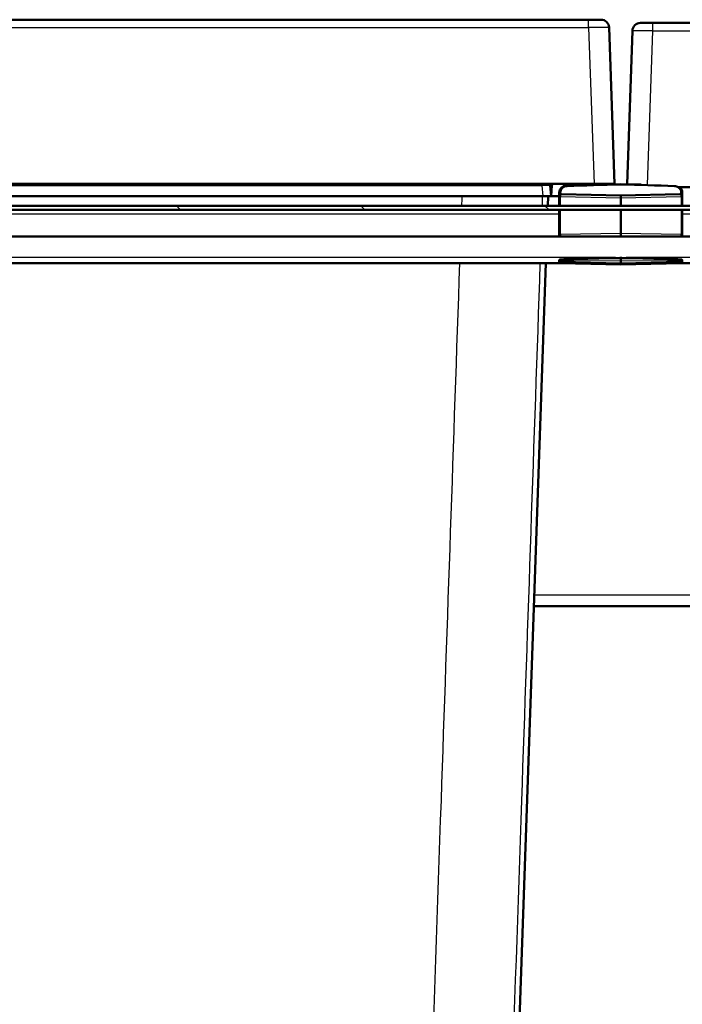
# Model space of a CAD drawing. Units: millimetres. Extents: x -12 to 2100, y 0 to 4514.
# Drawn here: x 578 to 740, y 1344 to 1584 of the extents above; entities that cross this region are included whole.
import ezdxf

# ---------------------------------------------------------------- set-up
doc = ezdxf.new("R2010")
doc.units = ezdxf.units.MM
doc.header["$LTSCALE"] = 10
for name, color, linetype, lineweight in [('Hatch', 7, 'Continuous', 9), ('Visible Edges(ISO)', 7, 'Continuous', 50), ('Visible Tangent Edges(ISO)', 7, 'Continuous', 25)]:
    doc.layers.add(name, color=color, linetype=linetype, lineweight=lineweight)

msp = doc.modelspace()

# ---------------------------------------------------------------- hatches: boundary and pattern name
at = {"layer": 'Hatch'}
h = msp.add_hatch(dxfattribs=at)
h.set_pattern_fill('ANSI31', color=256, scale=254, angle=105, style=0)
h.set_pattern_definition([(150, (0, 0), (-15.875, -27.4963), [])])
edge = h.paths.add_edge_path()
edge.add_ellipse((704.53, 1542.71), major_axis=(79.34, -1.8), ratio=0.022681, start_angle=65.1682, end_angle=75.2068)
edge.add_ellipse((745.12, 1542.71), major_axis=(-79.34, -1.8), ratio=0.022681, start_angle=284.7932, end_angle=294.8318)
edge.add_spline(control_points=[(711.77, 1543.59), (711.63, 1543.58), (711.5, 1543.56), (711.22, 1543.5), (711.07, 1543.44), (710.78, 1543.28), (710.64, 1543.18), (710.38, 1542.91), (710.27, 1542.74), (710.11, 1542.36), (710.07, 1542.15), (710.07, 1541.95)], knot_values=[-0.261888, -0.261888, -0.261888, -0.261888, -0.22174, -0.22174, -0.174517, -0.174517, -0.123513, -0.123513, -0.061848, -0.061848, 0, 0, 0, 0], degree=3, periodic=0)
edge.add_line((710.07, 1541.95), (710.07, 1541.88))
edge.add_spline(control_points=[(710.07, 1541.88), (710.07, 1541.84), (710.08, 1541.81), (710.1, 1541.74), (710.12, 1541.71), (710.18, 1541.65), (710.22, 1541.63), (710.31, 1541.59), (710.36, 1541.58), (710.41, 1541.58)], knot_values=[-0.051084, -0.051084, -0.051084, -0.051084, -0.040523, -0.040523, -0.029637, -0.029637, -0.016112, -0.016112, 0, 0, 0, 0], degree=3, periodic=0)
edge.add_line((710.41, 1541.58), (724.83, 1541.25))
edge.add_line((724.83, 1541.25), (739.24, 1541.58))
edge.add_spline(control_points=[(739.24, 1541.58), (739.27, 1541.58), (739.3, 1541.58), (739.35, 1541.59), (739.38, 1541.6), (739.44, 1541.63), (739.48, 1541.65), (739.53, 1541.71), (739.55, 1541.74), (739.58, 1541.81), (739.58, 1541.84), (739.58, 1541.88)], knot_values=[-0.050698, -0.050698, -0.050698, -0.050698, -0.042181, -0.042181, -0.03391, -0.03391, -0.021398, -0.021398, -0.010376, -0.010376, 0, 0, 0, 0], degree=3, periodic=0)
edge.add_line((739.58, 1541.88), (739.58, 1541.95))
edge.add_spline(control_points=[(739.58, 1541.95), (739.58, 1542.11), (739.56, 1542.28), (739.46, 1542.59), (739.38, 1542.74), (739.17, 1543.04), (739.02, 1543.18), (738.73, 1543.37), (738.59, 1543.44), (738.27, 1543.55), (738.07, 1543.58), (737.89, 1543.59)], knot_values=[-0.261323, -0.261323, -0.261323, -0.261323, -0.211827, -0.211827, -0.162582, -0.162582, -0.102684, -0.102684, -0.056831, -0.056831, 0, 0, 0, 0], degree=3, periodic=0)
h = msp.add_hatch(dxfattribs=at)
h.set_pattern_fill('ANSI31', color=256, scale=254, angle=90, style=0)
h.set_pattern_definition([(135, (0, 0), (-22.45064, -22.45064), [])])
h.paths.add_polyline_path([(976.83, 1538.76), (472.83, 1538.76), (472.83, 1537.76), (976.83, 1537.76)])

# ---------------------------------------------------------------- linework, layer by layer
at = {"layer": 'Visible Edges(ISO)'}
for p, q in [((717, 1584.15), (475.65, 1584.15)), ((717, 1584.15), (720, 1584.15)), ((723.33, 1544.15), (722, 1582.22)), ((729.66, 1583.35), (732.65, 1583.35)), ((974, 1583.35), (732.65, 1583.35)), ((727.66, 1581.42), (726.35, 1544.01)), ((474.32, 1544.15), (718.33, 1544.15)), ((707.83, 1541.15), (707.6, 1543.69)), ((708.05, 1543.74), (707.83, 1541.15)), ((711.59, 1543.75), (711.78, 1543.75)), ((724.83, 1544.05), (711.78, 1543.75)), ((717.4, 1544.15), (717.43, 1543.88)), ((723.33, 1544.15), (718.33, 1544.15)), ((719.93, 1543.94), (719.91, 1544.15)), ((724.83, 1543.99), (724.83, 1544.05)), ((729.81, 1543.94), (724.83, 1544.05)), ((709.83, 1541.95), (709.83, 1541.88)), ((709.83, 1541.88), (709.83, 1541.04)), ((710.07, 1541.95), (710.07, 1541.88)), ((710.41, 1541.58), (710.12, 1541.58)), ((710.41, 1541.58), (724.83, 1541.25)), ((724.83, 1541.25), (739.24, 1541.58)), ((738.99, 1543.35), (975.33, 1543.35)), ((739.53, 1541.58), (739.24, 1541.58)), ((739.58, 1541.88), (739.58, 1541.95)), ((739.83, 1541.88), (739.83, 1541.95)), ((739.83, 1541.04), (739.83, 1541.88)), ((705.83, 1541.15), (486.82, 1541.15)), ((707.83, 1541.15), (705.83, 1541.15)), ((707.15, 1541.15), (707.06, 1538.76)), ((707.83, 1541.15), (709.83, 1541.15)), ((709.83, 1541.04), (709.83, 1538.76)), ((724.83, 1540.72), (724.83, 1541.25)), ((724.83, 1540.72), (724.83, 1538.76)), ((739.83, 1538.76), (739.83, 1541.04)), ((976.83, 1538.76), (472.83, 1538.76)), ((472.83, 1537.76), (976.83, 1537.76)), ((976.83, 1537.75), (472.83, 1537.75)), ((709.83, 1537.59), (709.83, 1531.79)), ((724.83, 1537.75), (724.83, 1532.01)), ((739.83, 1531.79), (739.83, 1537.59)), ((709.83, 1531.79), (709.83, 1531.25)), ((724.83, 1531.25), (724.83, 1532.01)), ((739.83, 1531.25), (739.83, 1531.79)), ((477.83, 1531.25), (971.83, 1531.25)), ((482.66, 1524.75), (710.79, 1524.75)), ((706.57, 1524.75), (696.58, 1238.45)), ((709.83, 1525.46), (709.83, 1525.39)), ((709.83, 1525.39), (709.83, 1525.26)), ((709.83, 1525.15), (709.83, 1525.26)), ((709.83, 1525.15), (709.83, 1525.09)), ((710.12, 1524.77), (724.83, 1524.42)), ((716.76, 1525.88), (724.83, 1526.07)), ((724.83, 1526.35), (724.83, 1526.07)), ((724.83, 1526.07), (732.89, 1525.88)), ((724.83, 1526.07), (724.83, 1525.84)), ((724.83, 1525.33), (724.83, 1525.84)), ((724.83, 1525.33), (724.83, 1524.8)), ((724.83, 1524.53), (724.83, 1524.8)), ((724.83, 1524.42), (739.53, 1524.77)), ((724.83, 1524.53), (724.83, 1524.42)), ((738.86, 1524.75), (967, 1524.75)), ((739.83, 1525.39), (739.83, 1525.46)), ((739.83, 1525.26), (739.83, 1525.39)), ((739.83, 1525.26), (739.83, 1525.15)), ((739.83, 1525.09), (739.83, 1525.15)), ((724.83, 1524.42), (724.83, 1524.42)), ((745.97, 1441.15), (703.66, 1441.15))]:
    msp.add_line(p, q, dxfattribs=at)
for centre, radius, start, end in [((720, 1582.15), 2, 2, 90), ((729.66, 1581.35), 2, 90, 178), ((707.11, 1543.65), 0.5, 5, 90), ((709.05, 1543.65), 1, 150, 175), ((711.63, 1541.95), 1.8, 91.3, 180), ((721.61, 1543.65), 0.5, 42.118, 90), ((710.13, 1541.88), 0.3, 180, 268.7), ((738.03, 1541.95), 1.8, 0, 51.0582), ((739.53, 1541.88), 0.3, 271.3, 0)]:
    msp.add_arc(centre, radius, start, end, dxfattribs=at)
for centre, major_axis, ratio, start_param, end_param in [((745.12, 1542.71), (-79.34, -1.8), 0.022681, 4.970579, 5.145785), ((704.53, 1542.71), (79.34, -1.8), 0.022681, 1.1374, 1.312606), ((710.13, 1525.39), (0, 0.327), 0.918039, 1.251946, 1.570796), ((716.76, 1525.82), (-34.75, -0.83), 0.001505, 4.712491, 4.904723), ((732.89, 1525.82), (34.75, -0.83), 0.001505, 1.378463, 1.570694), ((739.53, 1525.39), (0, 0.327), 0.918039, 4.712389, 5.031239)]:
    msp.add_ellipse(centre, major_axis=major_axis, ratio=ratio, start_param=start_param, end_param=end_param, dxfattribs=at)
for points, knots in [([(711.77, 1543.59), (711.63, 1543.58), (711.5, 1543.56), (711.22, 1543.5), (711.07, 1543.44), (710.78, 1543.28), (710.64, 1543.18), (710.38, 1542.91), (710.27, 1542.74), (710.11, 1542.36), (710.07, 1542.15), (710.07, 1541.95)], [-0.2618884, -0.2618884, -0.2618884, -0.2618884, -0.2217403, -0.2217403, -0.1745166, -0.1745166, -0.1235127, -0.1235127, -0.0618478, -0.0618478, 0, 0, 0, 0]), ([(710.07, 1541.88), (710.07, 1541.84), (710.08, 1541.81), (710.1, 1541.74), (710.12, 1541.71), (710.18, 1541.65), (710.22, 1541.63), (710.31, 1541.59), (710.36, 1541.58), (710.41, 1541.58)], [-0.05108449, -0.05108449, -0.05108449, -0.05108449, -0.04052263, -0.04052263, -0.02963734, -0.02963734, -0.01611219, -0.01611219, 0, 0, 0, 0]), ([(739.58, 1541.95), (739.58, 1542.11), (739.56, 1542.28), (739.46, 1542.59), (739.38, 1542.74), (739.17, 1543.04), (739.02, 1543.18), (738.73, 1543.37), (738.59, 1543.44), (738.27, 1543.55), (738.07, 1543.58), (737.89, 1543.59)], [-0.2613231, -0.2613231, -0.2613231, -0.2613231, -0.2118266, -0.2118266, -0.1625824, -0.1625824, -0.1026838, -0.1026838, -0.0568309, -0.0568309, 0, 0, 0, 0]), ([(739.24, 1541.58), (739.27, 1541.58), (739.3, 1541.58), (739.35, 1541.59), (739.38, 1541.6), (739.44, 1541.63), (739.48, 1541.65), (739.53, 1541.71), (739.55, 1541.74), (739.58, 1541.81), (739.58, 1541.84), (739.58, 1541.88)], [-0.05069819, -0.05069819, -0.05069819, -0.05069819, -0.04218094, -0.04218094, -0.0339098, -0.0339098, -0.02139806, -0.02139806, -0.0103763, -0.0103763, 0, 0, 0, 0]), ([(709.84, 1525.5), (709.86, 1525.54), (709.88, 1525.59), (709.93, 1525.64), (709.95, 1525.66), (710, 1525.69), (710.02, 1525.7), (710.07, 1525.71), (710.09, 1525.72), (710.12, 1525.72)], [-0.04607631, -0.04607631, -0.04607631, -0.04607631, -0.02648438, -0.02648438, -0.01586031, -0.01586031, -0.00769219, -0.00769219, 0, 0, 0, 0]), ([(709.91, 1524.86), (709.92, 1524.85), (709.93, 1524.84), (709.97, 1524.81), (710, 1524.8), (710.06, 1524.77), (710.09, 1524.77), (710.12, 1524.77), (710.12, 1524.77), (710.12, 1524.77)], [-0.80422, -0.80422, -0.80422, -0.80422, -0.6419321, -0.6419321, -0.3323107, -0.3323107, -0.0248974, -0.0248974, -0.0226893, -0.0226893, -0.0226893, -0.0226893]), ([(739.53, 1525.72), (739.55, 1525.72), (739.56, 1525.72), (739.59, 1525.71), (739.6, 1525.71), (739.65, 1525.69), (739.67, 1525.68), (739.73, 1525.64), (739.75, 1525.61), (739.79, 1525.55), (739.8, 1525.52), (739.81, 1525.5)], [-0.05885912, -0.05885912, -0.05885912, -0.05885912, -0.05283826, -0.05283826, -0.04609349, -0.04609349, -0.03180912, -0.03180912, -0.0146586, -0.0146586, 0, 0, 0, 0]), ([(739.53, 1524.77), (739.57, 1524.77), (739.6, 1524.77), (739.66, 1524.8), (739.68, 1524.81), (739.72, 1524.84), (739.74, 1524.85), (739.75, 1524.86)], [0.0226893, 0.0226893, 0.0226893, 0.0226893, 0.3267917, 0.3267917, 0.6340987, 0.6340987, 0.8042169, 0.8042169, 0.8042169, 0.8042169])]:
    msp.add_open_spline(points, degree=3, knots=knots, dxfattribs=at)
for points in [[(710.12, 1525.72), (710.12, 1525.72), (710.12, 1525.72), (710.12, 1525.72)], [(739.53, 1525.72), (739.53, 1525.72), (739.53, 1525.72), (739.53, 1525.72)]]:
    msp.add_open_spline(points, degree=3, dxfattribs=at)
at = {"layer": 'Visible Tangent Edges(ISO)'}
for p, q in [((475.65, 1582.22), (717, 1582.22)), ((717, 1582.22), (717, 1584.15)), ((717, 1582.22), (718.33, 1544.15)), ((732.65, 1581.42), (732.65, 1583.35)), ((731.34, 1543.88), (732.65, 1581.42)), ((732.65, 1581.42), (974, 1581.42)), ((487.04, 1543.69), (705.61, 1543.69)), ((705.61, 1544.15), (705.61, 1543.69)), ((705.61, 1543.69), (705.83, 1541.15)), ((708.06, 1544.15), (707.83, 1541.15)), ((720.37, 1543.95), (720.37, 1544.15)), ((720.61, 1544.15), (720.61, 1543.95)), ((710.07, 1541.95), (709.83, 1541.95)), ((709.83, 1541.88), (710.07, 1541.88)), ((739.83, 1541.95), (739.58, 1541.95)), ((739.58, 1541.88), (739.83, 1541.88)), ((710.12, 1538.76), (710.12, 1541.06)), ((710.12, 1541.06), (724.83, 1540.72)), ((724.83, 1540.72), (739.53, 1541.06)), ((739.53, 1541.06), (739.53, 1538.76)), ((709.83, 1536.75), (472.83, 1536.75)), ((710.12, 1531.8), (710.12, 1537.72)), ((739.53, 1537.72), (739.53, 1531.8)), ((976.83, 1536.75), (739.83, 1536.75)), ((724.83, 1532.01), (710.12, 1531.8)), ((739.53, 1531.8), (724.83, 1532.01)), ((472.83, 1526.25), (723.52, 1526.25)), ((710.12, 1525.12), (710.12, 1525.4)), ((710.12, 1525.4), (724.83, 1525.33)), ((724.83, 1524.8), (710.12, 1525.12)), ((710.12, 1524.77), (710.12, 1524.85)), ((710.12, 1524.85), (724.83, 1524.53)), ((724.83, 1524.42), (710.12, 1524.77)), ((724.83, 1525.84), (716.76, 1525.88)), ((732.89, 1525.88), (724.83, 1525.84)), ((724.83, 1525.33), (739.53, 1525.4)), ((739.53, 1525.12), (724.83, 1524.8)), ((724.83, 1524.53), (739.53, 1524.85)), ((739.53, 1524.77), (724.83, 1524.42)), ((726.13, 1526.25), (976.83, 1526.25)), ((739.53, 1525.4), (739.53, 1525.12)), ((739.53, 1524.85), (739.53, 1524.77)), ((703.75, 1443.95), (745.87, 1443.95))]:
    msp.add_line(p, q, dxfattribs=at)
for centre, major_axis, ratio, start_param, end_param in [((717, 1582.15), (5, 0.07), 0.013945, 0.000292, 1.569871), ((732.66, 1581.35), (5, -0.07), 0.013945, 1.571722, 3.1413), ((705.6, 1543.65), (2, 0.04), 0.021614, 0.001419, 1.564619), ((711.82, 1541.95), (-0.04, 1.8), 0.022681, 0, 0.433396), ((720.37, 1543.65), (0.001, 0.5), 0.000164, 0.001874, 0.930085), ((737.83, 1541.95), (0.04, 1.8), 0.022681, 5.849789, 6.039996), ((710.13, 1541.08), (-0.007, 0.5), 0.014321, 6.282665, 7.905279), ((739.53, 1541.08), (-0.007, -0.5), 0.014321, 1.519499, 3.142113), ((710.13, 1541.04), (-0.3, 0), 0.052336, 4.735078, 6.283185), ((739.53, 1541.04), (0.3, 0), 0.052336, 0, 1.548107), ((710.13, 1531.79), (-0.3, 0), 0.052336, 4.735078, 6.283185), ((710.13, 1531.91), (0, 2), 0.003294, 1.623516, 1.905895), ((739.53, 1531.91), (0, -2), 0.003294, 1.235697, 1.518077), ((739.53, 1531.79), (0.3, 0), 0.052336, 0, 1.548107), ((710.13, 1525.26), (-0.3, 0), 0.45399, 0, 1.548107), ((710.13, 1525.15), (-0.3, 0), 0.99863, 0, 1.548107), ((710.13, 1525.54), (-0.3, 0), 0.45399, 0.31885, 1.548107), ((710.13, 1525.07), (0, -0.302), 0.993826, 5.443952, 6.260496), ((710.13, 1526.16), (0.007, 0.5), 0.012859, 2.613739, 2.658773), ((710.13, 1525.86), (0, 1), 0.006892, 1.710776, 2.041999), ((710.13, 1525.35), (0.007, 0.5), 0.008559, 2.042265, 3.089166), ((710.13, 1525.02), (-0.006, -0.25), 0.018504, 0, 0.052355), ((739.53, 1525.86), (0, -1), 0.006892, 1.099594, 1.430817), ((739.53, 1525.54), (0.3, 0), 0.45399, 4.735078, 5.964335), ((739.53, 1525.26), (0.3, 0), 0.45399, 4.735078, 6.283185), ((739.53, 1525.15), (0.3, 0), 0.99863, 4.735078, 6.283185), ((739.53, 1525.35), (0.007, -0.5), 0.008559, 0.052427, 1.099327), ((739.53, 1525.07), (0, -0.302), 0.993826, 0.022689, 0.839233), ((739.53, 1525.02), (0.006, -0.25), 0.018504, 6.23083, 6.283185), ((739.53, 1526.16), (0.007, -0.5), 0.012859, 0.482819, 0.527853)]:
    msp.add_ellipse(centre, major_axis=major_axis, ratio=ratio, start_param=start_param, end_param=end_param, dxfattribs=at)
for points, knots in [([(707.6, 1543.69), (707.6, 1543.69), (707.61, 1543.69), (707.61, 1543.7), (707.62, 1543.71), (707.64, 1543.76), (707.65, 1543.79), (707.69, 1543.86), (707.71, 1543.9), (707.76, 1544), (707.79, 1544.07), (707.83, 1544.15), (707.83, 1544.15), (707.83, 1544.15)], [0.0001874, 0.0001874, 0.0001874, 0.0001874, 0.0124688, 0.0124688, 0.032419, 0.032419, 0.0589498, 0.0589498, 0.0801636, 0.0801636, 0.1142308, 0.1142308, 0.1148368, 0.1148368, 0.1148368, 0.1148368]), ([(719.97, 1544.15), (719.97, 1544.15), (719.97, 1544.15), (719.99, 1544.07), (720.02, 1544), (720.06, 1543.94)], [0.06710333, 0.06710333, 0.06710333, 0.06710333, 0.06770554, 0.06770554, 0.10174761, 0.10174761, 0.10174761, 0.10174761]), ([(685.53, 1524.75), (684.02, 1481.1), (682.52, 1437.45), (679.23, 1342.02), (677.44, 1290.23), (675.65, 1238.45)], [2.442502, 2.442502, 2.442502, 2.442502, 15.553286, 15.553286, 31.106572, 31.106572, 31.106572, 31.106572]), ([(695.37, 1238.45), (697.15, 1290.23), (698.93, 1342.02), (702.22, 1437.45), (703.72, 1481.1), (705.22, 1524.75)], [-31.106572, -31.106572, -31.106572, -31.106572, -15.553286, -15.553286, -2.442502, -2.442502, -2.442502, -2.442502])]:
    msp.add_open_spline(points, degree=3, knots=knots, dxfattribs=at)
for points in [[(686.09, 1541.15), (686.07, 1540.35), (686.04, 1539.56), (686.01, 1538.76)], [(705.7, 1538.76), (705.73, 1539.56), (705.75, 1540.35), (705.78, 1541.15)]]:
    msp.add_open_spline(points, degree=3, dxfattribs=at)

doc.saveas('drawing.dxf')
